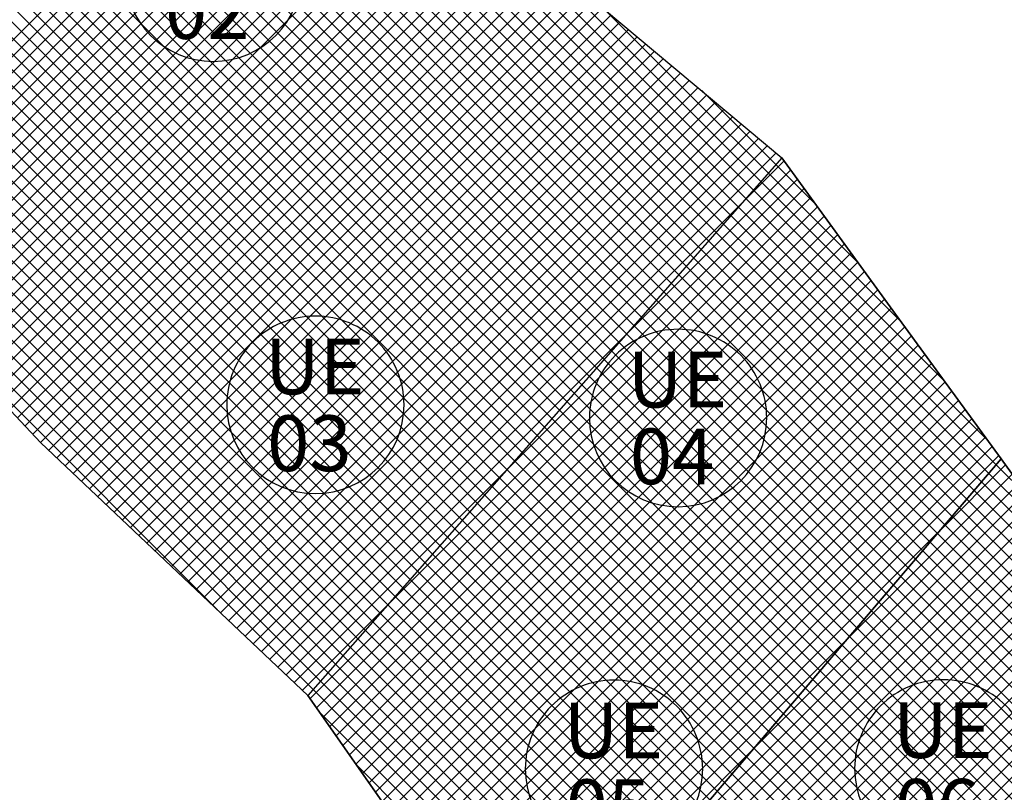
# Model space of a CAD drawing. Extents: x 588937 to 589801, y 4795689 to 4796467.
# Drawn here: x 589410 to 589432, y 4796249 to 4796266 of the extents above; entities that cross this region are included whole.
import ezdxf

# ---------------------------------------------------------------- set-up
doc = ezdxf.new("R2010")
doc.units = 0
doc.header["$LTSCALE"] = 1.5
doc.header["$MEASUREMENT"] = 0
doc.layers.get('0').update_dxf_attribs({"linetype": 'CONTINUOUS'})
for name, color, linetype in [('--INTE', 151, 'CONTINUOUS'), ('--LIMP', 7, 'CONTINUOUS'), ('--UE-MAR', 7, 'CONTINUOUS'), ('--UE-TEX', 7, 'CONTINUOUS'), ('-0-MANZANA', 7, 'CONTINUOUS')]:
    doc.layers.add(name, color=color, linetype=linetype)
doc.styles.add('HELVS', font='HELVS.shx')

# ---------------------------------------------------------------- blocks, each defined once
blk = doc.blocks.new('*X36')
at = {"color": 0}
for p, q in [((589424.862, 4796248.28), (589398.745, 4796274.397)), ((589425.025, 4796248.47), (589398.948, 4796274.548)), ((589425.188, 4796248.661), (589399.346, 4796274.503)), ((589425.351, 4796248.852), (589399.75, 4796274.453)), ((589425.514, 4796249.042), (589400.154, 4796274.402)), ((589425.677, 4796249.233), (589400.558, 4796274.352)), ((589424.699, 4796248.089), (589398.542, 4796274.246)), ((589425.84, 4796249.423), (589400.962, 4796274.301)), ((589426.003, 4796249.614), (589401.366, 4796274.251)), ((589426.166, 4796249.805), (589401.77, 4796274.2)), ((589426.329, 4796249.995), (589402.175, 4796274.149)), ((589424.373, 4796247.708), (589398.136, 4796273.945)), ((589424.536, 4796247.899), (589398.339, 4796274.096)), ((589426.492, 4796250.186), (589402.579, 4796274.099)), ((589426.655, 4796250.376), (589402.983, 4796274.048)), ((589426.818, 4796250.567), (589403.387, 4796273.998)), ((589426.981, 4796250.758), (589403.791, 4796273.947)), ((589424.21, 4796247.517), (589397.934, 4796273.794)), ((589427.144, 4796250.948), (589404.195, 4796273.897)), ((589427.307, 4796251.139), (589404.599, 4796273.846)), ((589427.469, 4796251.329), (589405.003, 4796273.796)), ((589427.632, 4796251.52), (589405.407, 4796273.745)), ((589427.795, 4796251.711), (589405.811, 4796273.695)), ((589423.885, 4796247.136), (589397.528, 4796273.493)), ((589424.048, 4796247.327), (589397.731, 4796273.643)), ((589427.958, 4796251.901), (589406.216, 4796273.644)), ((589428.121, 4796252.092), (589406.62, 4796273.593)), ((589428.284, 4796252.282), (589407.024, 4796273.543)), ((589428.447, 4796252.473), (589407.428, 4796273.492)), ((589423.722, 4796246.946), (589397.325, 4796273.342)), ((589428.61, 4796252.664), (589407.832, 4796273.442)), ((589428.773, 4796252.854), (589408.236, 4796273.391)), ((589428.936, 4796253.045), (589408.64, 4796273.341)), ((589429.099, 4796253.235), (589409.044, 4796273.29)), ((589423.396, 4796246.564), (589396.92, 4796273.041)), ((589423.559, 4796246.755), (589397.122, 4796273.191)), ((589429.262, 4796253.426), (589409.448, 4796273.24)), ((589429.425, 4796253.617), (589409.853, 4796273.189)), ((589429.588, 4796253.807), (589410.257, 4796273.138)), ((589429.751, 4796253.998), (589410.661, 4796273.088)), ((589429.914, 4796254.189), (589411.065, 4796273.037)), ((589423.233, 4796246.374), (589396.717, 4796272.89)), ((589430.077, 4796254.379), (589411.469, 4796272.987)), ((589430.24, 4796254.57), (589411.873, 4796272.936)), ((589430.403, 4796254.76), (589412.277, 4796272.886)), ((589430.565, 4796254.951), (589412.681, 4796272.835)), ((589423.07, 4796246.183), (589396.514, 4796272.739)), ((589430.728, 4796255.142), (589413.085, 4796272.785)), ((589430.891, 4796255.332), (589413.49, 4796272.734)), ((589431.054, 4796255.523), (589413.894, 4796272.683)), ((589431.217, 4796255.713), (589414.298, 4796272.633)), ((589422.744, 4796245.802), (589396.108, 4796272.438)), ((589422.907, 4796245.993), (589396.311, 4796272.588)), ((589422.581, 4796245.611), (589395.905, 4796272.287)), ((589431.38, 4796255.904), (589415.054, 4796272.23)), ((589422.418, 4796245.421), (589395.703, 4796272.136)), ((589405.545, 4796261.326), (589415.827, 4796271.608)), ((589405.716, 4796261.143), (589416.023, 4796271.45)), ((589405.887, 4796260.961), (589416.219, 4796271.293)), ((589422.255, 4796245.23), (589396.236, 4796271.249)), ((589406.058, 4796260.778), (589416.415, 4796271.135)), ((589406.229, 4796260.596), (589416.611, 4796270.978)), ((589406.401, 4796260.414), (589416.807, 4796270.82)), ((589406.572, 4796260.231), (589417.003, 4796270.662)), ((589431.19, 4796256.447), (589416.862, 4796270.776)), ((589406.743, 4796260.049), (589417.199, 4796270.505)), ((589406.914, 4796259.866), (589417.395, 4796270.347)), ((589407.085, 4796259.684), (589417.591, 4796270.189)), ((589407.256, 4796259.501), (589417.787, 4796270.032)), ((589407.427, 4796259.319), (589417.983, 4796269.874)), ((589407.598, 4796259.137), (589418.179, 4796269.717)), ((589407.77, 4796258.954), (589418.374, 4796269.559)), ((589407.941, 4796258.772), (589418.57, 4796269.401)), ((589430.234, 4796257.757), (589418.67, 4796269.321)), ((589408.112, 4796258.589), (589418.766, 4796269.244)), ((589408.283, 4796258.407), (589418.962, 4796269.086)), ((589408.454, 4796258.224), (589419.158, 4796268.928)), ((589408.625, 4796258.042), (589419.354, 4796268.771)), ((589408.796, 4796257.86), (589419.55, 4796268.613)), ((589408.967, 4796257.677), (589419.746, 4796268.456)), ((589409.139, 4796257.495), (589419.942, 4796268.298)), ((589409.31, 4796257.312), (589420.138, 4796268.14)), ((589409.481, 4796257.13), (589420.333, 4796267.982)), ((589409.652, 4796256.947), (589420.526, 4796267.821)), ((589429.278, 4796259.067), (589420.516, 4796267.829)), ((589409.823, 4796256.765), (589420.718, 4796267.66)), ((589409.994, 4796256.583), (589420.911, 4796267.499)), ((589410.165, 4796256.4), (589421.103, 4796267.338)), ((589410.347, 4796256.228), (589421.296, 4796267.177)), ((589410.528, 4796256.056), (589421.488, 4796267.016)), ((589410.71, 4796255.884), (589421.681, 4796266.855)), ((589410.892, 4796255.712), (589421.873, 4796266.694)), ((589411.073, 4796255.54), (589422.066, 4796266.533)), ((589411.255, 4796255.369), (589422.258, 4796266.371)), ((589411.437, 4796255.197), (589422.451, 4796266.21)), ((589411.619, 4796255.025), (589422.643, 4796266.049)), ((589411.8, 4796254.853), (589422.836, 4796265.888)), ((589428.335, 4796260.363), (589422.68, 4796266.019)), ((589411.982, 4796254.681), (589423.028, 4796265.727)), ((589422.092, 4796245.04), (589401.591, 4796265.541)), ((589412.164, 4796254.509), (589423.221, 4796265.566)), ((589412.345, 4796254.338), (589423.413, 4796265.405)), ((589412.527, 4796254.166), (589423.606, 4796265.244)), ((589412.709, 4796253.994), (589423.798, 4796265.083)), ((589412.891, 4796253.822), (589423.991, 4796264.922)), ((589413.072, 4796253.65), (589424.183, 4796264.761)), ((589413.254, 4796253.478), (589424.376, 4796264.6)), ((589413.436, 4796253.307), (589424.568, 4796264.439)), ((589413.617, 4796253.135), (589424.761, 4796264.278)), ((589413.799, 4796252.963), (589424.953, 4796264.117)), ((589427.396, 4796261.656), (589424.843, 4796264.208)), ((589413.981, 4796252.791), (589425.146, 4796263.956)), ((589414.163, 4796252.619), (589425.338, 4796263.795)), ((589414.344, 4796252.447), (589425.531, 4796263.634)), ((589414.526, 4796252.276), (589425.723, 4796263.473)), ((589414.708, 4796252.104), (589425.916, 4796263.312)), ((589414.889, 4796251.932), (589426.108, 4796263.15)), ((589415.071, 4796251.76), (589426.301, 4796262.989)), ((589415.253, 4796251.588), (589426.493, 4796262.828)), ((589415.435, 4796251.416), (589426.671, 4796262.653)), ((589415.616, 4796251.245), (589426.82, 4796262.448)), ((589415.798, 4796251.073), (589426.969, 4796262.244)), ((589415.98, 4796250.901), (589427.118, 4796262.039)), ((589416.149, 4796250.717), (589427.267, 4796261.834)), ((589416.295, 4796250.509), (589427.415, 4796261.629)), ((589416.44, 4796250.301), (589427.564, 4796261.424)), ((589416.586, 4796250.093), (589427.713, 4796261.22)), ((589416.731, 4796249.885), (589427.862, 4796261.015)), ((589416.877, 4796249.677), (589428.01, 4796260.81)), ((589417.022, 4796249.468), (589428.159, 4796260.605)), ((589417.168, 4796249.26), (589428.308, 4796260.401)), ((589417.313, 4796249.052), (589428.457, 4796260.196)), ((589417.459, 4796248.844), (589428.606, 4796259.991)), ((589414.094, 4796252.684), (589406.946, 4796259.832)), ((589417.604, 4796248.636), (589428.754, 4796259.786)), ((589417.75, 4796248.428), (589428.903, 4796259.582)), ((589417.895, 4796248.22), (589429.052, 4796259.377)), ((589418.041, 4796248.012), (589429.201, 4796259.172)), ((589418.186, 4796247.804), (589429.35, 4796258.968)), ((589418.332, 4796247.596), (589429.499, 4796258.764)), ((589418.477, 4796247.388), (589429.649, 4796258.559)), ((589418.649, 4796247.206), (589429.798, 4796258.355)), ((589418.83, 4796247.034), (589429.947, 4796258.15)), ((589419.012, 4796246.862), (589430.096, 4796257.946)), ((589419.193, 4796246.69), (589430.245, 4796257.742)), ((589419.374, 4796246.517), (589430.395, 4796257.537)), ((589419.556, 4796246.345), (589430.544, 4796257.333)), ((589419.737, 4796246.173), (589430.693, 4796257.129)), ((589419.919, 4796246.001), (589430.842, 4796256.924)), ((589420.1, 4796245.829), (589430.991, 4796256.72)), ((589420.281, 4796245.657), (589431.141, 4796256.516)), ((589420.463, 4796245.484), (589431.29, 4796256.311)), ((589420.644, 4796245.312), (589431.439, 4796256.107)), ((589420.826, 4796245.14), (589430.147, 4796254.462)), ((589421.007, 4796244.968), (589428.064, 4796252.025)), ((589421.929, 4796244.849), (589416.354, 4796250.424)), ((589421.188, 4796244.796), (589425.981, 4796249.588)), ((589421.766, 4796244.658), (589417.176, 4796249.248))]:
    blk.add_line(p, q, dxfattribs=at)
blk = doc.blocks.new('REFX-UE')
at = {"layer": '--UE-MAR'}
for points in [[(589413.998, 4796264.858), (589413.998, 4796264.858, 0.414213), (589415.967, 4796266.827, 0.414214), (589413.998, 4796268.796, 0.414214), (589412.03, 4796266.827, 0.414213), (589413.998, 4796264.858)], [(589416.267, 4796255.266), (589416.267, 4796255.266, 0.414213), (589418.235, 4796257.234, 0.414214), (589416.267, 4796259.203, 0.414214), (589414.298, 4796257.234, 0.414213), (589416.267, 4796255.266)], [(589424.318, 4796254.974), (589424.318, 4796254.974, 0.414213), (589426.287, 4796256.943, 0.414214), (589424.318, 4796258.912, 0.414214), (589422.35, 4796256.943, 0.414213), (589424.318, 4796254.974)], [(589422.895, 4796247.187), (589422.895, 4796247.187, 0.414213), (589424.864, 4796249.156, 0.414214), (589422.895, 4796251.125, 0.414214), (589420.926, 4796249.156, 0.414213), (589422.895, 4796247.187)], [(589430.206, 4796247.195), (589430.206, 4796247.195, 0.414213), (589432.175, 4796249.164, 0.414214), (589430.206, 4796251.133, 0.414214), (589428.237, 4796249.164, 0.414213), (589430.206, 4796247.195)]]:
    blk.add_lwpolyline(points, format="xyb", close=True, dxfattribs=at)
at = {"layer": '--UE-TEX', "linetype": 'Continuous', "style": 'HELVS'}
for s, p in [('02', (589412.927, 4796265.356)), ('UE', (589415.147, 4796257.467)), ('UE', (589423.199, 4796257.176)), ('03', (589415.196, 4796255.763)), ('04', (589423.247, 4796255.472)), ('UE', (589421.775, 4796249.389)), ('UE', (589429.086, 4796249.397)), ('05', (589421.824, 4796247.685)), ('06', (589429.135, 4796247.693))]:
    blk.add_text(s, height=1.2375, dxfattribs=at).set_placement(p)

msp = doc.modelspace()

# ---------------------------------------------------------------- hatches: boundary and pattern name
at = {"layer": '--INTE'}
h = msp.add_hatch(dxfattribs=at)
h.set_pattern_fill('_USER', color=256, scale=0.25, angle=45, style=0, double=1, pattern_type=0)
h.set_pattern_definition([(45, (0, 0), (-0.176776695297, 0.176776695297), []), (135, (0, 0), (-0.176776695297, -0.176776695297), [])])
h.paths.add_polyline_path([(589421.572, 4796244.431), (589431.492, 4796256.034), (589435.686, 4796250.219), (589442.094, 4796240.43), (589429.821, 4796232.909), (589426.099, 4796239.482)])

# ---------------------------------------------------------------- linework, layer by layer
at = {"layer": '--LIMP'}
for points in [[(589431.492, 4796256.034), (589421.572, 4796244.431), (589418.516, 4796247.332), (589416.101, 4796250.786), (589410.173, 4796256.392), (589395.527, 4796272.005), (589395.527, 4796272.005), (589398.954, 4796274.552), (589414.6, 4796272.595), (589414.6, 4796272.595), (589420.288, 4796268.019), (589426.623, 4796262.72), (589429.086, 4796259.33), (589431.492, 4796256.034)], [(589421.572, 4796244.431), (589431.492, 4796256.034), (589429.086, 4796259.33), (589426.623, 4796262.72), (589416.101, 4796250.786), (589418.516, 4796247.332), (589421.572, 4796244.431)], [(589431.492, 4796256.034), (589421.572, 4796244.431), (589426.099, 4796239.482), (589435.686, 4796250.219)]]:
    msp.add_lwpolyline(points, close=True, dxfattribs=at)
at = {"layer": '-0-MANZANA'}
msp.add_lwpolyline([(589395.527, 4796272.005), (589398.954, 4796274.552), (589414.6, 4796272.595), (589414.6, 4796272.595), (589420.288, 4796268.019), (589426.623, 4796262.72), (589429.086, 4796259.33), (589431.492, 4796256.034), (589435.686, 4796250.219), (589442.094, 4796240.43), (589444.761, 4796236.805), (589447.148, 4796232.815), (589450.199, 4796228.239), (589457.316, 4796217.624), (589457.316, 4796217.624), (589442.879, 4796207.211), (589429.821, 4796232.909), (589426.099, 4796239.482), (589421.572, 4796244.431), (589418.516, 4796247.332), (589416.101, 4796250.786), (589410.173, 4796256.392), (589395.527, 4796272.005)], close=True, dxfattribs=at)

# ---------------------------------------------------------------- block references
at = {"layer": '--INTE'}
msp.add_blockref('*X36', (0, 0), dxfattribs=at)
msp.add_blockref('REFX-UE', (0, 0))

doc.saveas('drawing.dxf')
